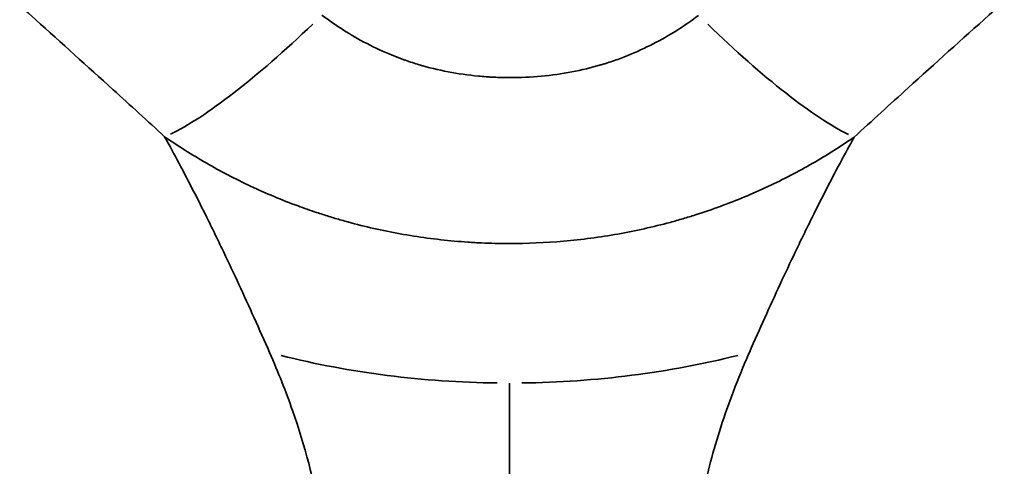
# Model space of a CAD drawing. Units: millimetres. Extents: x -149 to 20448, y 0 to 18256.
# Drawn here: x 6167 to 6480, y 6773 to 6916 of the extents above; entities that cross this region are included whole.
import ezdxf

# ---------------------------------------------------------------- set-up
doc = ezdxf.new("R2010")
doc.units = ezdxf.units.MM
doc.layers.add('MD_Visible', color=7, linetype='Continuous', lineweight=50)
doc.layers.add('MD_Visible Narrow', color=7, linetype='Continuous', lineweight=35)
doc.dimstyles.new('DİLARA 5', dxfattribs={"dimtxt": 250, "dimasz": 100, "dimexe": 0, "dimexo": 100, "dimgap": 50, "dimtad": 2, "dimdec": 0, "dimlfac": 0.1, "dimrnd": 5, "dimtxsty": 'Standard', "dimcen": 0, "dimse1": 1, "dimse2": 1, "dimclrd": 256, "dimadec": 0, "dimazin": 0, "dimtfac": 1, "dimtdec": 0, "dimtix": 1, "dimtmove": 0, "dimatfit": 3, "dimfxl": 1, "dimarcsym": 0})

# ---------------------------------------------------------------- blocks, each defined once
blk = doc.blocks.new('CustomObjectsInViewport8_0')
at = {"layer": 'MD_Visible', "extrusion": (0, 0, -1)}
for centre, start, end in [((-6272.83, 6908.91), 200.256, 200.2571), ((-6372.83, 6908.91), 339.2357, 339.2385), ((-6172.83, 6908.91), 205.2982, 205.2988), ((-6472.83, 6908.91), 334.845, 334.8456), ((-6222.83, 6858.91), 63.6447, 63.6457), ((-6422.83, 6858.91), 115.7892, 115.7898), ((-6222.83, 6858.91), 242.448, 242.4484), ((-6422.83, 6858.91), 298.2138, 298.2143), ((-6272.83, 6808.91), 351.6794, 351.6796), ((-6372.83, 6808.91), 187.9898, 187.99)]:
    blk.add_arc(centre, 15, start, end, dxfattribs=at)
at = {"layer": 'MD_Visible Narrow', "extrusion": (0, 0, -1)}
blk.add_ellipse((6267.79, 6951.81), major_axis=(-66.88, -74.34), ratio=0.205176, start_param=5.049602, end_param=5.821101, dxfattribs=at)
at = {"layer": 'MD_Visible Narrow'}
for centre, major_axis, ratio, start_param, end_param in [((6377.6, 6951.65), (66.77, -74.45), 0.199968, 5.053095, 5.821429), ((6322.63, 6928.24), (200, -0.01), 0.641986, 4.340629, 4.693421), ((6322.63, 6928.24), (200, -0.01), 0.641986, 4.73262, 5.085412)]:
    blk.add_ellipse(centre, major_axis=major_axis, ratio=ratio, start_param=start_param, end_param=end_param, dxfattribs=at)
for points, knots in [([(6432.53, 6878.21), (6438.25, 6883.47), (6452.58, 6896.54), (6466.93, 6909.45), (6488.76, 6928.97), (6515.19, 6952.33), (6547.93, 6980.87), (6570.6, 7000.5), (6583.47, 7011.63), (6602.7, 7028.24), (6631.3, 7052.9), (6656.17, 7074.45), (6683.88, 7098.57), (6709.13, 7120.73), (6733.41, 7142.34), (6742.96, 7150.89)], [0, 0, 0, 0, 2.505573, 6.263933, 6.263933, 12.040731, 17.81753, 20.705929, 22.150128, 23.594328, 29.371126, 35.147925, 35.147925, 42.436815, 47.296075, 47.296075, 47.296075, 47.296075]), ([(5906.06, 7148.52), (5920.3, 7135.81), (5944.61, 7114.27), (5969.79, 7092.2), (5992.18, 7072.66), (6016.92, 7051.16), (6045.36, 7026.53), (6064.49, 7009.94), (6077.29, 6998.82), (6099.84, 6979.21), (6132.41, 6950.71), (6158.7, 6927.38), (6180.08, 6908.21), (6193.78, 6895.85), (6207.45, 6883.35), (6212.91, 6878.32)], [0, 0, 0, 0, 7.221701, 12.036169, 12.036169, 17.792842, 23.549516, 24.988685, 26.427853, 29.30619, 35.062864, 40.819537, 40.819537, 44.412788, 46.808288, 46.808288, 46.808288, 46.808288]), ([(6382.98, 6917.03), (6380.78, 6915.37), (6376.16, 6912.16), (6368.61, 6907.83), (6361.84, 6904.72), (6356.87, 6902.85), (6354.33, 6902), (6352.87, 6901.54), (6349.18, 6900.43), (6342.66, 6898.84), (6332.94, 6897.48), (6326.22, 6897.18), (6322.83, 6897.19), (6321.14, 6897.19), (6319.44, 6897.23), (6317.72, 6897.31), (6317.62, 6897.32), (6317.44, 6897.33), (6317.07, 6897.35), (6316.55, 6897.37), (6315.93, 6897.41), (6314.69, 6897.5), (6310.36, 6897.85), (6303.1, 6898.89), (6296.21, 6900.59), (6291.8, 6901.96), (6290, 6902.57), (6287.86, 6903.34), (6283.65, 6904.96), (6277.27, 6907.92), (6269.77, 6912.25), (6265.18, 6915.45), (6262.99, 6917.11)], [-12.16272, -12.16272, -12.16272, -12.16272, -11.293947, -10.425173, -9.5564, -9.122013, -8.90482, -8.796223, -8.687627, -7.818853, -6.95008, -6.081307, -6.081307, -6.081307, -5.646928, -5.64014, -5.633353, -5.619779, -5.59263, -5.538333, -5.484036, -5.429738, -5.212549, -4.343791, -3.475032, -3.257843, -3.040653, -2.932059, -2.606274, -1.737516, -0.868758, 0, 0, 0, 0]), ([(6212.91, 6878.32), (6217.13, 6875.42), (6225.93, 6869.84), (6240.14, 6862.41), (6252.12, 6857.39), (6259.94, 6854.64), (6263.9, 6853.35), (6267.23, 6852.32), (6275.33, 6850.01), (6287.88, 6847.16), (6300.83, 6845.41), (6308.43, 6844.82), (6310.6, 6844.68), (6311.69, 6844.61), (6312.59, 6844.56), (6313.23, 6844.53), (6313.54, 6844.52), (6313.72, 6844.51), (6316.71, 6844.37), (6319.65, 6844.3), (6322.55, 6844.3), (6328.36, 6844.29), (6340.03, 6844.79), (6357.35, 6847.09), (6369.19, 6849.75), (6375.95, 6851.62), (6378.65, 6852.4), (6383.32, 6853.83), (6392.53, 6856.99), (6405.2, 6862.28), (6419.49, 6869.73), (6428.31, 6875.3), (6432.53, 6878.21)], [0, 0, 0, 0, 0.868758, 1.737516, 2.606274, 2.932059, 3.040653, 3.257843, 3.475032, 4.343791, 5.212549, 5.429738, 5.484036, 5.538333, 5.59263, 5.619779, 5.633353, 5.64014, 5.646928, 6.081307, 6.081307, 6.081307, 6.95008, 7.818853, 8.687627, 8.796223, 8.90482, 9.122013, 9.5564, 10.425173, 11.293947, 12.16272, 12.16272, 12.16272, 12.16272]), ([(6212.91, 6878.32), (6214.43, 6875.59), (6217.5, 6869.93), (6222.2, 6860.91), (6225.76, 6853.81), (6228.14, 6848.96), (6229.73, 6845.7), (6232.53, 6839.89), (6236.56, 6831.32), (6241.43, 6820.64), (6244.7, 6813.28), (6246.34, 6809.55)], [20.934194, 20.934194, 20.934194, 20.934194, 23.105904, 25.277614, 27.449324, 27.992251, 28.535179, 29.621034, 31.792743, 33.964453, 36.136163, 36.136163, 36.136163, 36.136163]), ([(6399.15, 6809.61), (6400.79, 6813.34), (6404.06, 6820.7), (6408.94, 6831.38), (6412.97, 6839.95), (6415.77, 6845.76), (6417.36, 6849.02), (6419.75, 6853.87), (6423.32, 6860.97), (6428, 6869.93), (6431.05, 6875.53), (6432.53, 6878.21)], [-36.136163, -36.136163, -36.136163, -36.136163, -33.964453, -31.792743, -29.621034, -28.535179, -27.992251, -27.449324, -25.277614, -23.105904, -20.979653, -20.979653, -20.979653, -20.979653]), ([(6246.34, 6809.55), (6249.11, 6803.24), (6251.54, 6797.08), (6253.65, 6791.08), (6257.68, 6779.58), (6260.49, 6768.69), (6262.11, 6758.53), (6263.2, 6751.75), (6263.76, 6745.29), (6263.8, 6739.19), (6263.85, 6733.08), (6263.39, 6727.32), (6262.43, 6721.95), (6261.48, 6716.57), (6260.02, 6711.58), (6258.1, 6706.99), (6257.13, 6704.69), (6256.05, 6702.5), (6254.85, 6700.41), (6253.65, 6698.32), (6252.34, 6696.34), (6250.91, 6694.46), (6249.47, 6692.57), (6247.91, 6690.79), (6246.24, 6689.11)], [0, 0, 0, 0, 0.0575975, 0.0575975, 0.0575975, 0.168117, 0.168117, 0.168117, 0.2417927, 0.2417927, 0.2417927, 0.3154654, 0.3154654, 0.3154654, 0.3891351, 0.3891351, 0.3891351, 0.4259689, 0.4259689, 0.4259689, 0.4628019, 0.4628019, 0.4628019, 0.5, 0.5, 0.5, 0.5]), ([(6399.36, 6689.16), (6397.53, 6690.98), (6395.84, 6692.94), (6394.29, 6695.02), (6391.48, 6698.79), (6389.12, 6702.99), (6387.23, 6707.58), (6386.29, 6709.88), (6385.47, 6712.28), (6384.76, 6714.78), (6382.64, 6722.26), (6381.61, 6730.62), (6381.72, 6739.76), (6381.79, 6745.86), (6382.37, 6752.3), (6383.46, 6759.05), (6384.56, 6765.81), (6386.18, 6772.88), (6388.34, 6780.24), (6390.49, 6787.6), (6393.18, 6795.24), (6396.41, 6803.14), (6397.28, 6805.28), (6398.2, 6807.43), (6399.15, 6809.61)], [0.5, 0.5, 0.5, 0.5, 0.5405104, 0.5405104, 0.5405104, 0.6137661, 0.6137661, 0.6137661, 0.6503969, 0.6503969, 0.6503969, 0.7603017, 0.7603017, 0.7603017, 0.8335817, 0.8335817, 0.8335817, 0.90687, 0.90687, 0.90687, 0.9801664, 0.9801664, 0.9801664, 1, 1, 1, 1]), ([(6322.81, 6612.55), (6322.81, 6613.79), (6322.81, 6615.03), (6322.81, 6616.28), (6322.81, 6617.54), (6322.81, 6618.8), (6322.81, 6620.1), (6322.81, 6621.39), (6322.81, 6622.71), (6322.8, 6624.07), (6322.8, 6625.43), (6322.8, 6626.84), (6322.8, 6628.3), (6322.8, 6629.76), (6322.8, 6631.28), (6322.8, 6632.88), (6322.8, 6634.48), (6322.8, 6636.16), (6322.8, 6637.95), (6322.8, 6639.73), (6322.8, 6641.62), (6322.8, 6643.64), (6322.79, 6645.66), (6322.79, 6647.82), (6322.79, 6650.15), (6322.79, 6652.47), (6322.79, 6654.97), (6322.79, 6657.68), (6322.79, 6660.38), (6322.78, 6663.3), (6322.78, 6666.48), (6322.78, 6669.65), (6322.78, 6673.08), (6322.78, 6676.81), (6322.77, 6680.54), (6322.77, 6684.58), (6322.77, 6688.94), (6322.77, 6693.3), (6322.77, 6697.99), (6322.77, 6703.02), (6322.76, 6708.05), (6322.76, 6713.41), (6322.76, 6719.08), (6322.76, 6724.75), (6322.76, 6730.72), (6322.76, 6736.94), (6322.76, 6743.16), (6322.75, 6749.64), (6322.75, 6756.35), (6322.75, 6763.05), (6322.75, 6769.99), (6322.75, 6777.2), (6322.75, 6784.41), (6322.75, 6791.91), (6322.75, 6799.84)], [0, 0, 0, 0, 0.055555, 0.055555, 0.055555, 0.111111, 0.111111, 0.111111, 0.166666, 0.166666, 0.166666, 0.222222, 0.222222, 0.222222, 0.277777, 0.277777, 0.277777, 0.333333, 0.333333, 0.333333, 0.388888, 0.388888, 0.388888, 0.444444, 0.444444, 0.444444, 0.5, 0.5, 0.5, 0.555556, 0.555556, 0.555556, 0.611112, 0.611112, 0.611112, 0.666667, 0.666667, 0.666667, 0.722223, 0.722223, 0.722223, 0.777778, 0.777778, 0.777778, 0.833334, 0.833334, 0.833334, 0.888889, 0.888889, 0.888889, 0.944445, 0.944445, 0.944445, 1, 1, 1, 1])]:
    blk.add_open_spline(points, degree=3, knots=knots, dxfattribs=at)
blk = doc.blocks.new('*D9')
at = {"lineweight": -2, "transparency": 16777216}
blk.add_line((189.72, 9774.81), (189.72, 2868.24), dxfattribs=at)
at = {"transparency": 16777216}
for points in [[(173.05, 9774.81), (206.38, 9774.81), (189.72, 9874.81)], [(173.05, 2868.24), (206.38, 2868.24), (189.72, 2768.24)]]:
    blk.add_solid(points, dxfattribs=at)
at = {"layer": 'Defpoints', "color": 0, "transparency": 16777216}
for p in [(6780.67, 9874.81), (189.72, 2768.24), (5742.83, 2768.24)]:
    blk.add_point(p, dxfattribs=at)
at = {"color": 0, "transparency": 16777216, "insert": (14.72, 6321.53), "char_height": 250, "attachment_point": 5, "rotation": 90}
blk.add_mtext('710', dxfattribs=at)
blk = doc.blocks.new('*D10')
at = {"lineweight": -2, "transparency": 16777216}
blk.add_line((608.88, 10027.24), (9788.31, 10027.24), dxfattribs=at)
at = {"transparency": 16777216}
for points in [[(608.88, 10043.91), (608.88, 10010.58), (508.88, 10027.24)], [(9788.31, 10043.91), (9788.31, 10010.58), (9888.31, 10027.24)]]:
    blk.add_solid(points, dxfattribs=at)
at = {"layer": 'Defpoints', "color": 0, "transparency": 16777216}
for p in [(9888.31, 10027.24), (9888.31, 6608.66), (508.88, 6592.56)]:
    blk.add_point(p, dxfattribs=at)
at = {"color": 0, "transparency": 16777216, "insert": (5198.59, 10202.24), "char_height": 250, "attachment_point": 5}
blk.add_mtext('940', dxfattribs=at)

msp = doc.modelspace()

# ---------------------------------------------------------------- block references
at = {"layer": 'MD_Visible'}
msp.add_blockref('CustomObjectsInViewport8_0', (0, 0), dxfattribs=at)

# ---------------------------------------------------------------- dimensions: what is measured, and where the dimension line sits
dim = msp.add_linear_dim(base=(9888.31, 10027.24), p1=(508.88, 6592.56), p2=(9888.31, 6608.66), dimstyle='DİLARA 5')
dim.commit()
dim.dimension.update_dxf_attribs({"geometry": '*D10', "text_midpoint": (5198.59, 10202.24)})
dim = msp.add_linear_dim(base=(189.72, 2768.24), p1=(6780.67, 9874.81), p2=(5742.83, 2768.24), angle=90, dimstyle='DİLARA 5')
dim.commit()
dim.dimension.update_dxf_attribs({"geometry": '*D9', "text_midpoint": (14.72, 6321.53)})

doc.saveas('drawing.dxf')
